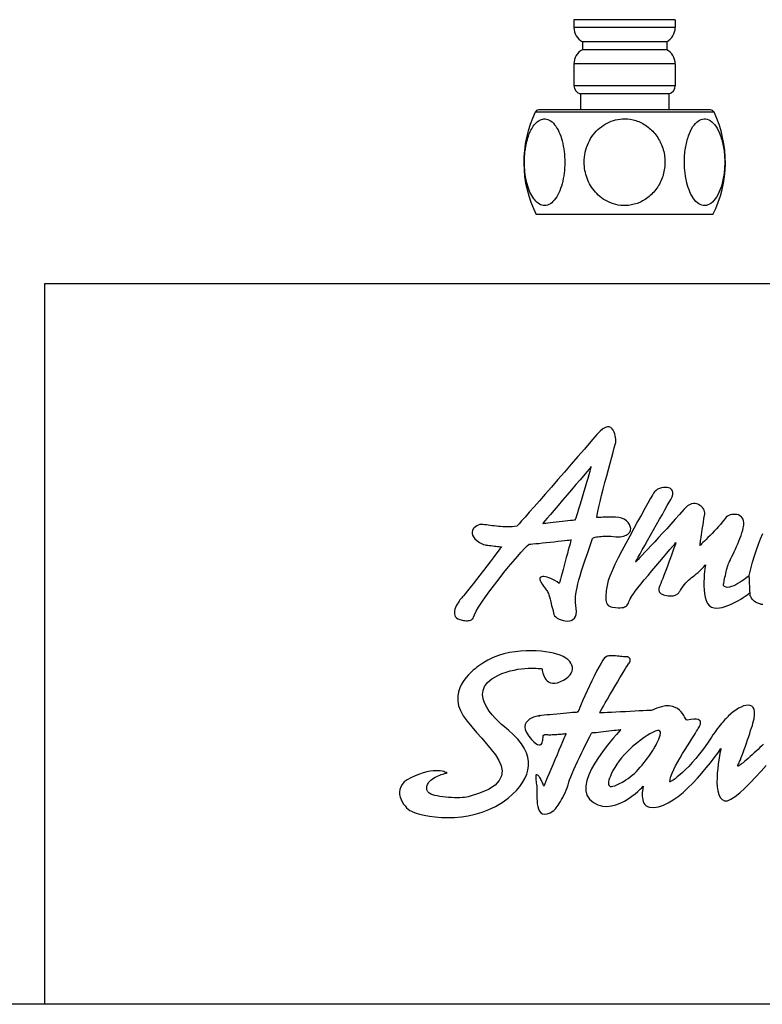
# Model space of a CAD drawing. Extents: x 0 to 1400, y 0 to 975.
# Drawn here: x 433 to 526, y 0 to 123 of the extents above; entities that cross this region are included whole.
import ezdxf

# ---------------------------------------------------------------- set-up
doc = ezdxf.new("R2010")
doc.units = 0
doc.header["$LTSCALE"] = 15
doc.header["$MEASUREMENT"] = 0
doc.layers.get('0').update_dxf_attribs({"linetype": 'CONTINUOUS'})
for name, color, linetype in [('DEF_LAYER_AXIS', 7, 'CONTINUOUS'), ('DEF_LAYER_ROUND_FEAT', 7, 'CONTINUOUS'), ('FRAMEB_1', 5, 'CONTINUOUS'), ('LAYER_1', 7, 'CONTINUOUS'), ('WALL', 3, 'CONTINUOUS')]:
    doc.layers.add(name, color=color, linetype=linetype)

msp = doc.modelspace()

# ---------------------------------------------------------------- linework, layer by layer
at = {"color": 7, "linetype": 'CONTINUOUS'}
for p, q in [((514.28, 113.36), (503.28, 113.36)), ((503.28, 113.36), (503.28, 111.34)), ((514.28, 113.36), (514.28, 111.34))]:
    msp.add_line(p, q, dxfattribs=at)
for points, start_tangent, end_tangent in [([(496.31, 104.83), (496.35, 105.81), (496.47, 106.76), (496.68, 107.66), (496.96, 108.47), (497.32, 109.17), (497.77, 109.75), (498.3, 110.12), (498.9, 110.24), (499.56, 110), (500.22, 109.32)], (-0.000988, 1), (0.567829, -0.823147)), ([(500.22, 109.32), (500.72, 108.37), (501.09, 107.18), (501.29, 105.85), (501.33, 104.48), (501.2, 103.13), (500.91, 101.85), (500.46, 100.76), (499.86, 99.93), (499.17, 99.5), (498.5, 99.49), (497.88, 99.84), (497.35, 100.47)], (0.567829, -0.823147), (-0.539184, 0.842188)), ([(503.76, 104.83), (503.89, 106.08), (504.28, 107.25), (504.89, 108.26), (505.68, 109.08), (506.62, 109.71), (507.67, 110.11), (508.8, 110.24)], (-0.001976, 0.999998), (0.999986, -0.005276)), ([(508.8, 110.24), (510.18, 110.03), (511.55, 109.34), (512.68, 108.24), (513.47, 106.79), (513.8, 105.14), (513.64, 103.48), (513.01, 101.93), (511.99, 100.7), (510.67, 99.84), (509.27, 99.47), (508, 99.51)], (0.999986, -0.005276), (-0.985748, 0.168228)), ([(516.23, 104.83), (516.36, 106.58), (516.75, 108.12), (517.3, 109.27), (517.96, 109.97), (518.68, 110.24), (519.43, 110.03), (520.13, 109.33), (520.7, 108.21), (521.1, 106.68), (521.25, 104.97), (521.14, 103.24)], (-0.000988, 1), (-0.14314, -0.989702)), ([(497.35, 100.47), (496.91, 101.34), (496.58, 102.41), (496.38, 103.6), (496.31, 104.83)], (-0.539184, 0.842188), (-0.000988, 1)), ([(508, 99.51), (506.86, 99.85), (505.91, 100.42), (505.15, 101.12), (504.55, 101.93), (504.11, 102.85), (503.85, 103.82), (503.76, 104.83)], (-0.985748, 0.168228), (-0.001976, 0.999998)), ([(517.36, 100.33), (516.91, 101.16), (516.55, 102.22), (516.31, 103.46), (516.23, 104.83)], (-0.578146, 0.815933), (-0.000988, 1)), ([(521.14, 103.24), (520.77, 101.67), (520.22, 100.48), (519.52, 99.71), (518.78, 99.44), (518.04, 99.66), (517.36, 100.33)], (-0.14314, -0.989702), (-0.578146, 0.815933))]:
    msp.add_spline(points, degree=3, dxfattribs=dict(at, start_tangent=start_tangent, end_tangent=end_tangent))
at = {"layer": 'DEF_LAYER_AXIS', "color": 7, "linetype": 'CONTINUOUS'}
for p, q in [((502.48, 122.58), (502.48, 121.6)), ((515.08, 122.58), (515.08, 121.6)), ((503.53, 119.84), (503.53, 118.84)), ((514.03, 119.84), (514.03, 118.84)), ((502.48, 117.08), (502.48, 114.34)), ((515.08, 117.08), (515.08, 114.34)), ((519.78, 98.34), (497.78, 98.34))]:
    msp.add_line(p, q, dxfattribs=at)
for centre, start, end in [((510.63, 104.84), 154.4353, 206.8247), ((506.93, 104.84), 333.1753, 25.5647)]:
    msp.add_arc(centre, 14.4, start, end, dxfattribs=at)
at = {"layer": 'DEF_LAYER_ROUND_FEAT', "color": 7, "linetype": 'CONTINUOUS'}
for p, q in [((515.08, 122.58), (502.48, 122.58)), ((515.08, 121.6), (502.48, 121.6)), ((514.03, 119.84), (503.53, 119.84)), ((514.03, 118.84), (503.53, 118.84)), ((515.08, 117.08), (502.48, 117.08)), ((515.08, 114.34), (502.48, 114.34)), ((497.96, 111.06), (497.64, 111.06)), ((498.92, 111.06), (497.96, 111.06)), ((519.47, 111.34), (498.09, 111.34)), ((518.65, 111.06), (498.92, 111.06)), ((519.47, 111.06), (518.65, 111.06)), ((519.92, 111.06), (519.47, 111.06))]:
    msp.add_line(p, q, dxfattribs=at)
for centre, radius, start, end in [((504.48, 121.6), 2, 180, 241.6406), ((513.08, 121.6), 2, 298.3594, 0), ((504.48, 117.08), 2, 118.3594, 180), ((513.08, 117.08), 2, 0, 61.6406), ((503.48, 114.34), 1, 180, 258.463), ((514.08, 114.34), 1, 281.537, 0), ((498.09, 110.84), 0.5, 90, 154.4353), ((519.47, 110.84), 0.5, 25.5647, 90)]:
    msp.add_arc(centre, radius, start, end, dxfattribs=at)
at = {"layer": 'FRAMEB_1', "color": 5, "ltscale": 10}
msp.add_line((1400, 89.7), (436.56, 89.7), dxfattribs=at)
at = {"layer": 'FRAMEB_1'}
msp.add_line((436.56, 89.7), (436.56, 0), dxfattribs=at)
at = {"layer": 'LAYER_1', "color": 7, "linetype": 'CONTINUOUS'}
for points in [[(499.97, 48.51), (500.07, 48.37), (500.22, 48.22), (500.41, 48.09), (500.62, 47.97), (500.87, 47.87), (501.12, 47.79), (501.39, 47.74), (501.65, 47.72), (501.91, 47.74), (502.15, 47.8), (502.36, 47.91), (502.54, 48.06), (502.68, 48.28), (502.77, 48.55), (502.8, 48.89), (502.77, 49.29), (502.72, 49.67), (502.69, 50.03), (502.67, 50.39), (502.69, 50.74), (502.72, 51.11), (502.78, 51.5), (502.86, 51.9), (502.96, 52.35), (503.09, 52.83), (503.25, 53.36), (503.43, 53.95), (503.64, 54.6), (503.88, 55.32), (504.15, 56.12), (504.45, 57.01), (504.78, 58), (504.82, 58.05), (504.9, 58.09), (505, 58.13), (505.14, 58.17), (505.3, 58.19), (505.47, 58.22), (505.66, 58.24), (505.86, 58.26), (506.06, 58.27), (506.25, 58.28), (506.44, 58.29), (506.61, 58.29), (506.77, 58.29), (506.9, 58.29), (507, 58.28), (507.07, 58.27), (507.7, 58.2), (508.22, 58.21), (508.65, 58.27), (508.99, 58.39), (509.25, 58.56), (509.42, 58.77), (509.52, 59), (509.55, 59.24), (509.5, 59.5), (509.4, 59.75), (509.23, 59.98), (509.01, 60.2), (508.74, 60.39), (508.42, 60.53), (508.07, 60.62), (507.67, 60.66), (507.64, 60.66), (507.57, 60.66), (507.45, 60.65), (507.3, 60.65), (507.13, 60.65), (506.93, 60.64), (506.72, 60.64), (506.5, 60.63), (506.28, 60.63), (506.07, 60.63), (505.87, 60.62), (505.7, 60.62), (505.55, 60.62), (505.43, 60.61), (505.36, 60.61), (505.33, 60.61), (505.37, 60.91), (505.46, 61.36), (505.59, 61.92), (505.74, 62.59), (505.92, 63.33), (506.13, 64.12), (506.34, 64.95), (506.56, 65.78), (506.78, 66.6), (506.98, 67.38), (507.18, 68.1), (507.36, 68.74), (507.5, 69.28), (507.62, 69.7), (507.69, 69.96), (507.71, 70.05), (507.71, 70.09), (507.7, 70.2), (507.69, 70.36), (507.66, 70.56), (507.61, 70.78), (507.55, 71.02), (507.47, 71.25), (507.37, 71.47), (507.23, 71.65), (507.07, 71.8), (506.88, 71.88), (506.65, 71.89), (506.39, 71.81), (506.08, 71.64), (505.73, 71.34), (505.33, 70.92), (504.58, 70.05), (503.79, 69.13), (502.97, 68.19), (502.14, 67.23), (501.3, 66.27), (500.47, 65.32), (499.67, 64.4), (498.9, 63.52), (498.17, 62.69), (497.51, 61.93), (496.91, 61.25), (496.39, 60.66), (495.97, 60.18), (495.65, 59.82), (495.46, 59.59), (495.39, 59.51), (495.08, 59.47), (494.78, 59.45), (494.48, 59.44), (494.19, 59.43), (493.91, 59.44), (493.63, 59.45), (493.35, 59.47), (493.08, 59.49), (492.82, 59.52), (492.56, 59.55), (492.31, 59.58), (492.06, 59.62), (491.82, 59.65), (491.58, 59.68), (491.35, 59.71), (491.12, 59.74), (490.95, 59.74), (490.76, 59.72), (490.57, 59.66), (490.39, 59.57), (490.22, 59.46), (490.07, 59.33), (489.95, 59.18), (489.86, 59), (489.81, 58.82), (489.8, 58.62), (489.85, 58.41), (489.96, 58.19), (490.13, 57.96), (490.38, 57.73), (490.71, 57.5), (491.12, 57.27), (491.18, 57.25), (491.28, 57.23), (491.41, 57.2), (491.57, 57.18), (491.75, 57.15), (491.94, 57.12), (492.15, 57.1), (492.36, 57.07), (492.57, 57.05), (492.77, 57.02), (492.96, 57), (493.12, 56.98), (493.26, 56.97), (493.37, 56.96), (493.44, 56.95), (493.46, 56.94), (493.41, 56.88), (493.27, 56.7), (493.05, 56.41), (492.77, 56.04), (492.43, 55.59), (492.05, 55.09), (491.63, 54.56), (491.21, 54), (490.77, 53.44), (490.34, 52.89), (489.93, 52.36), (489.56, 51.88), (489.22, 51.46), (488.94, 51.11), (488.73, 50.86), (488.6, 50.71), (488.51, 50.61), (488.4, 50.49), (488.29, 50.34), (488.17, 50.18), (488.05, 50), (487.93, 49.81), (487.83, 49.61), (487.74, 49.4), (487.66, 49.2), (487.61, 49), (487.59, 48.8), (487.59, 48.61), (487.63, 48.43), (487.71, 48.27), (487.84, 48.13), (488.01, 48.01), (488.14, 47.95), (488.28, 47.89), (488.43, 47.85), (488.58, 47.81), (488.74, 47.78), (488.9, 47.77), (489.05, 47.76), (489.21, 47.76), (489.35, 47.77), (489.49, 47.8), (489.61, 47.83), (489.72, 47.88), (489.82, 47.94), (489.89, 48.01), (489.95, 48.1), (489.98, 48.19), (490.08, 48.5), (490.3, 48.93), (490.61, 49.46), (491.02, 50.07), (491.48, 50.75), (492.01, 51.47), (492.57, 52.22), (493.16, 52.98), (493.75, 53.74), (494.34, 54.46), (494.91, 55.14), (495.44, 55.77), (495.92, 56.31), (496.33, 56.75), (496.66, 57.07), (496.9, 57.27), (496.96, 57.27), (497.12, 57.29), (497.38, 57.32), (497.72, 57.35), (498.11, 57.39), (498.55, 57.44), (499.02, 57.49), (499.51, 57.54), (500, 57.59), (500.47, 57.64), (500.91, 57.69), (501.31, 57.73), (501.64, 57.77), (501.9, 57.79), (502.07, 57.81), (502.12, 57.82), (502.11, 57.76), (502.06, 57.58), (501.99, 57.32), (501.89, 56.97), (501.78, 56.56), (501.66, 56.11), (501.53, 55.62), (501.39, 55.11), (501.25, 54.61), (501.12, 54.12), (501, 53.66), (500.89, 53.25), (500.79, 52.91), (500.72, 52.64), (500.67, 52.47), (500.66, 52.41), (500.38, 52.6), (500.11, 52.76), (499.85, 52.9), (499.6, 53.02), (499.36, 53.11), (499.14, 53.18), (498.94, 53.23), (498.75, 53.25), (498.59, 53.26), (498.46, 53.23), (498.36, 53.19), (498.28, 53.12), (498.24, 53.02), (498.24, 52.9), (498.28, 52.76), (498.37, 52.59), (498.54, 52.3), (498.69, 52.07), (498.82, 51.88), (498.93, 51.74), (499.02, 51.61), (499.1, 51.5), (499.17, 51.39), (499.24, 51.27), (499.3, 51.13), (499.37, 50.96), (499.43, 50.73), (499.51, 50.45), (499.6, 50.1), (499.7, 49.67), (499.83, 49.14), (499.97, 48.51)], [(498.59, 59.88), (498.64, 59.88), (498.77, 59.9), (498.97, 59.92), (499.23, 59.95), (499.54, 59.98), (499.89, 60.02), (500.25, 60.06), (500.63, 60.11), (501.01, 60.15), (501.38, 60.19), (501.73, 60.23), (502.04, 60.26), (502.3, 60.29), (502.5, 60.32), (502.63, 60.33), (502.67, 60.34), (502.69, 60.4), (502.75, 60.58), (502.84, 60.87), (502.95, 61.24), (503.09, 61.68), (503.24, 62.18), (503.4, 62.72), (503.58, 63.29), (503.75, 63.87), (503.92, 64.44), (504.09, 65), (504.24, 65.52), (504.38, 65.98), (504.5, 66.39), (504.59, 66.71), (504.64, 66.94), (504.58, 66.86), (504.38, 66.63), (504.09, 66.28), (503.7, 65.83), (503.24, 65.3), (502.73, 64.7), (502.18, 64.07), (501.62, 63.41), (501.05, 62.75), (500.51, 62.11), (500, 61.51), (499.54, 60.98), (499.15, 60.53), (498.85, 60.18), (498.66, 59.96), (498.59, 59.88)], [(524.3, 53.37), (524.25, 53.33), (524.16, 53.25), (524.02, 53.15), (523.84, 53.01), (523.64, 52.86), (523.41, 52.71), (523.16, 52.54), (522.9, 52.39), (522.63, 52.24), (522.37, 52.11), (522.11, 52.01), (521.86, 51.94), (521.63, 51.91), (521.42, 51.93), (521.24, 52), (521.1, 52.13), (521.1, 52.16), (521.11, 52.22), (521.12, 52.31), (521.15, 52.44), (521.17, 52.6), (521.2, 52.77), (521.24, 52.97), (521.28, 53.18), (521.33, 53.4), (521.37, 53.63), (521.43, 53.86), (521.48, 54.09), (521.54, 54.31), (521.61, 54.52), (521.67, 54.71), (521.74, 54.88), (521.82, 55.06), (521.92, 55.27), (522.03, 55.51), (522.15, 55.77), (522.29, 56.05), (522.43, 56.35), (522.58, 56.67), (522.73, 56.99), (522.88, 57.33), (523.02, 57.67), (523.15, 58.01), (523.28, 58.35), (523.39, 58.69), (523.49, 59.02), (523.56, 59.34), (523.62, 59.65), (523.64, 59.93), (523.61, 60.18), (523.54, 60.39), (523.43, 60.57), (523.3, 60.72), (523.13, 60.83), (522.95, 60.92), (522.76, 60.97), (522.55, 61), (522.35, 61), (522.14, 60.98), (521.94, 60.93), (521.76, 60.86), (521.59, 60.77), (521.44, 60.65), (521.33, 60.52), (521.15, 60.28), (520.94, 60.02), (520.71, 59.75), (520.46, 59.47), (520.21, 59.18), (519.94, 58.9), (519.68, 58.63), (519.42, 58.36), (519.17, 58.11), (518.93, 57.88), (518.72, 57.67), (518.54, 57.48), (518.38, 57.34), (518.26, 57.22), (518.19, 57.15), (518.16, 57.13), (518.17, 57.14), (518.17, 57.17), (518.18, 57.22), (518.19, 57.31), (518.2, 57.41), (518.22, 57.55), (518.24, 57.72), (518.27, 57.92), (518.31, 58.16), (518.35, 58.44), (518.4, 58.76), (518.45, 59.12), (518.52, 59.52), (518.59, 59.98), (518.67, 60.47), (518.76, 61.02), (518.77, 61.19), (518.74, 61.37), (518.68, 61.54), (518.59, 61.7), (518.47, 61.86), (518.33, 62), (518.17, 62.12), (517.98, 62.22), (517.78, 62.29), (517.57, 62.33), (517.35, 62.33), (517.11, 62.29), (516.87, 62.2), (516.63, 62.06), (516.39, 61.87), (516.15, 61.62), (515.62, 61), (515.09, 60.39), (514.55, 59.79), (514.03, 59.2), (513.52, 58.64), (513.02, 58.1), (512.54, 57.58), (512.1, 57.11), (511.68, 56.67), (511.31, 56.27), (510.97, 55.92), (510.69, 55.63), (510.46, 55.39), (510.29, 55.21), (510.18, 55.1), (510.14, 55.07), (510.18, 55.14), (510.3, 55.34), (510.48, 55.66), (510.71, 56.07), (510.99, 56.57), (511.31, 57.13), (511.65, 57.75), (512.02, 58.4), (512.39, 59.06), (512.77, 59.73), (513.14, 60.38), (513.49, 61), (513.81, 61.58), (514.1, 62.09), (514.35, 62.52), (514.54, 62.86), (514.7, 63.19), (514.79, 63.47), (514.8, 63.72), (514.75, 63.92), (514.64, 64.08), (514.49, 64.21), (514.31, 64.29), (514.09, 64.34), (513.86, 64.36), (513.62, 64.35), (513.37, 64.3), (513.13, 64.22), (512.9, 64.12), (512.7, 63.98), (512.52, 63.82), (512.39, 63.64), (512.24, 63.37), (511.99, 62.94), (511.68, 62.38), (511.3, 61.71), (510.87, 60.95), (510.4, 60.11), (509.92, 59.22), (509.42, 58.3), (508.92, 57.37), (508.45, 56.46), (508, 55.57), (507.59, 54.74), (507.24, 53.98), (506.96, 53.32), (506.76, 52.77), (506.66, 52.36), (506.63, 52.16), (506.59, 51.95), (506.55, 51.72), (506.51, 51.49), (506.48, 51.26), (506.45, 51.02), (506.44, 50.79), (506.44, 50.57), (506.45, 50.35), (506.49, 50.15), (506.55, 49.97), (506.63, 49.8), (506.75, 49.67), (506.9, 49.56), (507.08, 49.47), (507.3, 49.43), (507.66, 49.39), (507.97, 49.38), (508.23, 49.37), (508.45, 49.39), (508.63, 49.42), (508.78, 49.47), (508.91, 49.53), (509.01, 49.62), (509.1, 49.71), (509.18, 49.83), (509.26, 49.96), (509.33, 50.12), (509.41, 50.28), (509.5, 50.47), (509.6, 50.67), (509.73, 50.9), (509.88, 51.12), (510.12, 51.43), (510.43, 51.84), (510.81, 52.3), (511.24, 52.83), (511.7, 53.38), (512.18, 53.96), (512.67, 54.54), (513.16, 55.11), (513.62, 55.66), (514.05, 56.16), (514.43, 56.61), (514.74, 56.98), (514.99, 57.26), (515.14, 57.44), (515.19, 57.49), (515.17, 57.44), (515.12, 57.3), (515.03, 57.08), (514.93, 56.78), (514.8, 56.43), (514.66, 56.03), (514.5, 55.6), (514.34, 55.15), (514.17, 54.69), (514, 54.23), (513.83, 53.79), (513.68, 53.38), (513.53, 53), (513.4, 52.68), (513.3, 52.41), (513.21, 52.22), (513.17, 52.12), (513.12, 52.01), (513.09, 51.91), (513.06, 51.8), (513.04, 51.71), (513.04, 51.61), (513.05, 51.52), (513.07, 51.43), (513.11, 51.34), (513.17, 51.26), (513.25, 51.19), (513.35, 51.12), (513.47, 51.05), (513.62, 50.99), (513.79, 50.94), (513.99, 50.9), (514.19, 50.86), (514.37, 50.84), (514.54, 50.84), (514.69, 50.85), (514.83, 50.87), (514.96, 50.9), (515.08, 50.93), (515.18, 50.98), (515.28, 51.04), (515.37, 51.1), (515.45, 51.16), (515.52, 51.23), (515.58, 51.31), (515.64, 51.38), (515.69, 51.46), (515.73, 51.54), (515.9, 51.81), (516.06, 52.06), (516.23, 52.27), (516.4, 52.47), (516.58, 52.65), (516.75, 52.81), (516.93, 52.97), (517.12, 53.12), (517.31, 53.27), (517.51, 53.43), (517.71, 53.59), (517.93, 53.77), (518.14, 53.96), (518.37, 54.18), (518.61, 54.42), (518.85, 54.7), (518.84, 54.64), (518.82, 54.48), (518.78, 54.22), (518.75, 53.89), (518.71, 53.5), (518.68, 53.06), (518.66, 52.59), (518.66, 52.1), (518.69, 51.61), (518.74, 51.14), (518.82, 50.68), (518.95, 50.27), (519.12, 49.92), (519.34, 49.63), (519.61, 49.44), (519.95, 49.34), (520.27, 49.32), (520.6, 49.35), (520.94, 49.42), (521.29, 49.51), (521.64, 49.64), (521.98, 49.78), (522.32, 49.94), (522.65, 50.11), (522.97, 50.29), (523.26, 50.46), (523.53, 50.64), (523.78, 50.8), (523.99, 50.95), (524.17, 51.08), (524.3, 51.19), (524.4, 51.26)], [(525.99, 49.76), (525.87, 49.76), (525.79, 49.78), (525.74, 49.79), (525.73, 49.8), (525.48, 49.88), (525.26, 49.97), (525.08, 50.08), (524.92, 50.19), (524.79, 50.31), (524.68, 50.44), (524.6, 50.56), (524.53, 50.68), (524.48, 50.79), (524.44, 50.9), (524.42, 51), (524.41, 51.09), (524.4, 51.16), (524.4, 51.22), (524.4, 51.25), (524.4, 51.26), (524.4, 51.29), (524.39, 51.35), (524.39, 51.46), (524.38, 51.59), (524.38, 51.75), (524.37, 51.93), (524.36, 52.12), (524.35, 52.32), (524.34, 52.51), (524.33, 52.7), (524.33, 52.88), (524.32, 53.04), (524.31, 53.18), (524.31, 53.28), (524.31, 53.35), (524.3, 53.37), (524.5, 54.23), (524.72, 55.05), (524.95, 55.84), (525.2, 56.59), (525.45, 57.3), (525.71, 57.97), (525.98, 58.6)], [(489.29, 25.82), (489.11, 25.78), (488.87, 25.75), (488.6, 25.73), (488.29, 25.72), (487.96, 25.72), (487.61, 25.72), (487.25, 25.73), (486.88, 25.76), (486.51, 25.79), (486.14, 25.83), (485.8, 25.88), (485.47, 25.94), (485.16, 26.01), (484.89, 26.09), (484.67, 26.18), (484.48, 26.28), (484.43, 26.32), (484.38, 26.37), (484.33, 26.42), (484.29, 26.48), (484.25, 26.54), (484.21, 26.61), (484.18, 26.69), (484.16, 26.77), (484.15, 26.86), (484.15, 26.96), (484.15, 27.05), (484.17, 27.16), (484.21, 27.26), (484.25, 27.38), (484.31, 27.49), (484.39, 27.61), (484.52, 27.76), (484.67, 27.91), (484.83, 28.04), (485.01, 28.16), (485.19, 28.27), (485.39, 28.36), (485.58, 28.45), (485.77, 28.53), (485.95, 28.59), (486.12, 28.65), (486.27, 28.7), (486.41, 28.74), (486.52, 28.77), (486.61, 28.79), (486.66, 28.8), (486.68, 28.8), (486.67, 28.81), (486.61, 28.84), (486.53, 28.88), (486.41, 28.92), (486.26, 28.97), (486.07, 29.01), (485.84, 29.05), (485.58, 29.07), (485.28, 29.08), (484.95, 29.06), (484.58, 29.01), (484.17, 28.94), (483.72, 28.82), (483.23, 28.67), (482.71, 28.46), (482.15, 28.21), (481.7, 27.95), (481.35, 27.68), (481.09, 27.38), (480.91, 27.07), (480.8, 26.76), (480.76, 26.43), (480.78, 26.11), (480.84, 25.8), (480.95, 25.49), (481.1, 25.2), (481.26, 24.93), (481.45, 24.69), (481.65, 24.47), (481.85, 24.28), (482.05, 24.14), (482.24, 24.04), (482.69, 23.85), (483.23, 23.69), (483.83, 23.54), (484.5, 23.42), (485.22, 23.33), (485.98, 23.27), (486.78, 23.25), (487.61, 23.27), (488.46, 23.35), (489.32, 23.48), (490.19, 23.67), (491.05, 23.92), (491.9, 24.25), (492.73, 24.64), (493.53, 25.12), (494.29, 25.68), (494.83, 26.15), (495.31, 26.63), (495.73, 27.12), (496.09, 27.62), (496.38, 28.13), (496.6, 28.64), (496.75, 29.17), (496.83, 29.7), (496.82, 30.23), (496.73, 30.78), (496.56, 31.32), (496.3, 31.87), (495.96, 32.43), (495.51, 32.99), (494.97, 33.55), (494.34, 34.12), (494.12, 34.29), (493.83, 34.54), (493.48, 34.84), (493.1, 35.2), (492.71, 35.6), (492.31, 36.04), (491.94, 36.51), (491.62, 37.01), (491.36, 37.52), (491.18, 38.04), (491.11, 38.56), (491.16, 39.08), (491.36, 39.58), (491.72, 40.07), (492.26, 40.52), (493.01, 40.95), (493.52, 41.17), (494.03, 41.35), (494.53, 41.5), (495.02, 41.62), (495.49, 41.71), (495.95, 41.77), (496.38, 41.82), (496.78, 41.84), (497.15, 41.85), (497.49, 41.85), (497.78, 41.84), (498.03, 41.82), (498.23, 41.81), (498.38, 41.79), (498.47, 41.78), (498.51, 41.77), (498.51, 41.74), (498.52, 41.67), (498.54, 41.55), (498.57, 41.4), (498.61, 41.22), (498.67, 41.03), (498.76, 40.83), (498.86, 40.64), (498.99, 40.45), (499.14, 40.28), (499.33, 40.15), (499.55, 40.04), (499.8, 39.99), (500.09, 39.98), (500.42, 40.04), (500.8, 40.17), (501.18, 40.35), (501.51, 40.55), (501.78, 40.77), (501.99, 41), (502.15, 41.24), (502.25, 41.48), (502.3, 41.73), (502.29, 41.98), (502.23, 42.22), (502.11, 42.46), (501.95, 42.69), (501.73, 42.91), (501.46, 43.11), (501.13, 43.3), (500.76, 43.46), (500.34, 43.61), (499.93, 43.71), (499.47, 43.81), (498.95, 43.89), (498.39, 43.96), (497.79, 44), (497.16, 44.02), (496.51, 44.02), (495.83, 43.98), (495.15, 43.9), (494.46, 43.79), (493.76, 43.63), (493.08, 43.42), (492.41, 43.17), (491.75, 42.85), (491.13, 42.48), (490.53, 42.05), (490.49, 42.02), (490.36, 41.93), (490.17, 41.78), (489.92, 41.58), (489.64, 41.33), (489.35, 41.03), (489.05, 40.69), (488.76, 40.3), (488.49, 39.87), (488.27, 39.4), (488.11, 38.89), (488.02, 38.35), (488.02, 37.78), (488.12, 37.18), (488.34, 36.56), (488.7, 35.91), (489.18, 35.23), (489.75, 34.54), (490.36, 33.84), (490.99, 33.14), (491.61, 32.44), (492.19, 31.74), (492.71, 31.05), (493.12, 30.37), (493.4, 29.71), (493.53, 29.07), (493.46, 28.45), (493.18, 27.86), (492.66, 27.29), (491.85, 26.76), (490.74, 26.27), (489.29, 25.82)], [(514.41, 27.7), (514.44, 28.01), (514.54, 28.37), (514.7, 28.78), (514.9, 29.23), (515.14, 29.7), (515.41, 30.2), (515.7, 30.7), (516.01, 31.21), (516.31, 31.71), (516.62, 32.18), (516.91, 32.64), (517.17, 33.05), (517.41, 33.42), (517.61, 33.74), (517.75, 33.99), (517.85, 34.16), (517.86, 34.19), (517.9, 34.24), (517.96, 34.33), (518.03, 34.45), (518.11, 34.58), (518.17, 34.72), (518.22, 34.87), (518.24, 35.02), (518.23, 35.16), (518.18, 35.28), (518.09, 35.39), (517.93, 35.46), (517.71, 35.5), (517.41, 35.5), (517.03, 35.46), (516.56, 35.36), (516.5, 35.38), (516.44, 35.46), (516.36, 35.6), (516.26, 35.77), (516.15, 35.97), (516, 36.19), (515.83, 36.41), (515.62, 36.62), (515.37, 36.81), (515.08, 36.97), (514.73, 37.08), (514.34, 37.14), (513.88, 37.14), (513.36, 37.05), (512.78, 36.87), (512.12, 36.59), (512.04, 36.59), (511.84, 36.58), (511.52, 36.56), (511.11, 36.54), (510.62, 36.52), (510.07, 36.49), (509.49, 36.46), (508.89, 36.43), (508.28, 36.4), (507.7, 36.37), (507.15, 36.35), (506.66, 36.32), (506.25, 36.3), (505.93, 36.29), (505.73, 36.28), (505.65, 36.27), (505.69, 36.33), (505.79, 36.5), (505.94, 36.77), (506.14, 37.12), (506.38, 37.54), (506.66, 38.01), (506.95, 38.51), (507.26, 39.05), (507.57, 39.58), (507.89, 40.12), (508.19, 40.63), (508.48, 41.11), (508.74, 41.53), (508.96, 41.89), (509.14, 42.18), (509.28, 42.37), (509.36, 42.49), (509.42, 42.61), (509.46, 42.71), (509.49, 42.8), (509.49, 42.88), (509.48, 42.95), (509.46, 43.02), (509.43, 43.07), (509.39, 43.11), (509.35, 43.15), (509.31, 43.18), (509.27, 43.2), (509.24, 43.22), (509.21, 43.23), (509.19, 43.24), (509.18, 43.24), (509.01, 43.24), (508.82, 43.25), (508.63, 43.27), (508.44, 43.29), (508.25, 43.31), (508.05, 43.33), (507.86, 43.35), (507.66, 43.37), (507.48, 43.39), (507.3, 43.4), (507.13, 43.4), (506.97, 43.4), (506.83, 43.39), (506.69, 43.36), (506.58, 43.33), (506.48, 43.28), (506.3, 43.12), (506.09, 42.84), (505.85, 42.46), (505.58, 41.99), (505.3, 41.46), (505, 40.87), (504.7, 40.26), (504.41, 39.64), (504.12, 39.02), (503.85, 38.42), (503.6, 37.87), (503.39, 37.37), (503.21, 36.96), (503.07, 36.64), (502.98, 36.44), (502.95, 36.36), (502.9, 36.36), (502.77, 36.35), (502.56, 36.33), (502.28, 36.31), (501.95, 36.28), (501.58, 36.24), (501.18, 36.21), (500.76, 36.17), (500.33, 36.13), (499.9, 36.09), (499.49, 36.05), (499.1, 36.02), (498.76, 35.98), (498.46, 35.95), (498.22, 35.93), (498.05, 35.91), (498.22, 35.93), (498.28, 35.95), (498.24, 35.95), (498.13, 35.93), (497.94, 35.89), (497.72, 35.83), (497.46, 35.74), (497.2, 35.62), (496.95, 35.48), (496.72, 35.3), (496.53, 35.09), (496.4, 34.83), (496.35, 34.54), (496.4, 34.2), (496.56, 33.82), (496.86, 33.38), (497.2, 32.98), (497.5, 32.67), (497.75, 32.47), (497.96, 32.34), (498.13, 32.29), (498.28, 32.3), (498.39, 32.36), (498.47, 32.46), (498.53, 32.59), (498.58, 32.74), (498.61, 32.9), (498.62, 33.06), (498.63, 33.2), (498.63, 33.31), (498.64, 33.4), (498.64, 33.43), (498.65, 33.44), (498.66, 33.45), (498.67, 33.47), (498.68, 33.48), (498.69, 33.49), (498.7, 33.51), (498.72, 33.52), (498.75, 33.53), (498.78, 33.55), (498.81, 33.56), (498.85, 33.57), (498.9, 33.57), (498.96, 33.58), (499.03, 33.58), (499.1, 33.57), (499.19, 33.57), (499.3, 33.56), (499.44, 33.56), (499.59, 33.56), (499.76, 33.57), (499.95, 33.58), (500.14, 33.59), (500.33, 33.61), (500.53, 33.62), (500.72, 33.64), (500.89, 33.65), (501.05, 33.67), (501.2, 33.68), (501.32, 33.69), (501.41, 33.7), (501.46, 33.7), (501.48, 33.71), (501.45, 33.63), (501.37, 33.43), (501.23, 33.1), (501.06, 32.68), (500.85, 32.19), (500.61, 31.63), (500.37, 31.04), (500.11, 30.43), (499.85, 29.82), (499.61, 29.23), (499.37, 28.67), (499.16, 28.18), (498.99, 27.76), (498.85, 27.43), (498.77, 27.23), (498.74, 27.15), (498.73, 27.16), (498.72, 27.2), (498.69, 27.26), (498.66, 27.33), (498.63, 27.42), (498.59, 27.53), (498.54, 27.64), (498.48, 27.75), (498.43, 27.87), (498.36, 27.99), (498.3, 28.11), (498.23, 28.22), (498.16, 28.31), (498.09, 28.4), (498.02, 28.47), (497.96, 28.53), (497.89, 28.56), (497.84, 28.57), (497.8, 28.57), (497.77, 28.55), (497.74, 28.51), (497.73, 28.45), (497.72, 28.37), (497.72, 28.28), (497.73, 28.16), (497.74, 28.03), (497.75, 27.89), (497.77, 27.73), (497.79, 27.55), (497.81, 27.36), (497.84, 27.15), (497.86, 26.92), (497.87, 26.78), (497.87, 26.57), (497.86, 26.3), (497.86, 26), (497.86, 25.66), (497.88, 25.31), (497.92, 24.96), (497.98, 24.63), (498.07, 24.32), (498.19, 24.06), (498.36, 23.85), (498.57, 23.71), (498.83, 23.66), (499.15, 23.7), (499.53, 23.85), (499.97, 24.13), (500.02, 24.17), (500.09, 24.24), (500.18, 24.35), (500.28, 24.48), (500.4, 24.63), (500.53, 24.81), (500.66, 25.02), (500.81, 25.24), (500.95, 25.49), (501.1, 25.76), (501.24, 26.04), (501.38, 26.34), (501.52, 26.65), (501.64, 26.97), (501.75, 27.31), (501.85, 27.66), (501.94, 27.96), (502.08, 28.33), (502.25, 28.75), (502.45, 29.22), (502.67, 29.71), (502.91, 30.22), (503.16, 30.74), (503.41, 31.26), (503.66, 31.76), (503.89, 32.23), (504.11, 32.66), (504.3, 33.04), (504.46, 33.35), (504.59, 33.59), (504.67, 33.74), (504.69, 33.8), (504.73, 33.8), (504.85, 33.82), (505.03, 33.84), (505.26, 33.86), (505.53, 33.89), (505.84, 33.93), (506.17, 33.97), (506.5, 34), (506.84, 34.04), (507.17, 34.08), (507.47, 34.11), (507.75, 34.15), (507.98, 34.17), (508.16, 34.19), (508.27, 34.21), (508.31, 34.21), (508.25, 34.14), (508.06, 33.93), (507.77, 33.61), (507.4, 33.18), (506.97, 32.66), (506.5, 32.07), (506.02, 31.43), (505.54, 30.74), (505.09, 30.02), (504.68, 29.3), (504.35, 28.57), (504.1, 27.87), (503.96, 27.2), (503.95, 26.58), (504.1, 26.02), (504.42, 25.55), (504.93, 25.11), (505.47, 24.82), (506.03, 24.66), (506.59, 24.63), (507.15, 24.69), (507.71, 24.83), (508.25, 25.04), (508.76, 25.31), (509.25, 25.6), (509.7, 25.91), (510.09, 26.22), (510.44, 26.51), (510.72, 26.77), (510.93, 26.97), (511.06, 27.1), (511.11, 27.15), (511.1, 27.12), (511.09, 27.05), (511.06, 26.93), (511.04, 26.78), (511.01, 26.59), (510.99, 26.39), (510.98, 26.16), (510.98, 25.93), (511, 25.7), (511.04, 25.47), (511.1, 25.25), (511.19, 25.04), (511.31, 24.87), (511.46, 24.72), (511.65, 24.61), (511.89, 24.54), (512.44, 24.51), (513.01, 24.6), (513.61, 24.79), (514.21, 25.08), (514.82, 25.45), (515.44, 25.89), (516.06, 26.39), (516.67, 26.95), (517.27, 27.54), (517.85, 28.15), (518.42, 28.79), (518.96, 29.43), (519.47, 30.06), (519.94, 30.68), (520.38, 31.27), (520.78, 31.83), (520.76, 31.76), (520.72, 31.57), (520.66, 31.27), (520.59, 30.89), (520.52, 30.43), (520.44, 29.91), (520.38, 29.36), (520.33, 28.78), (520.3, 28.2), (520.29, 27.62), (520.33, 27.07), (520.4, 26.57), (520.52, 26.12), (520.7, 25.76), (520.93, 25.48), (521.24, 25.32), (521.59, 25.33), (522.03, 25.52), (522.56, 25.86), (523.14, 26.33), (523.77, 26.91), (524.43, 27.57), (525.1, 28.28), (525.77, 29.01), (526.42, 29.75)], [(526.07, 32.37), (525.86, 32.17), (525.64, 31.96), (525.41, 31.74), (525.17, 31.52), (524.93, 31.29), (524.68, 31.06), (524.43, 30.84), (524.18, 30.62), (523.94, 30.41), (523.73, 30.23), (523.55, 30.08), (523.4, 29.96), (523.26, 29.86), (523.15, 29.78), (523.06, 29.72), (522.99, 29.69), (522.93, 29.66), (522.9, 29.66), (522.87, 29.67), (522.86, 29.69), (522.87, 29.72), (522.88, 29.77), (522.91, 29.82), (522.94, 29.88), (522.98, 29.95), (523.03, 30.05), (523.11, 30.22), (523.2, 30.44), (523.3, 30.71), (523.42, 31.02), (523.55, 31.37), (523.68, 31.74), (523.82, 32.13), (523.96, 32.52), (524.1, 32.93), (524.24, 33.33), (524.36, 33.71), (524.48, 34.08), (524.59, 34.42), (524.69, 34.73), (524.77, 34.99), (524.9, 35.56), (524.97, 36.03), (524.96, 36.42), (524.9, 36.73), (524.78, 36.96), (524.62, 37.12), (524.41, 37.21), (524.17, 37.24), (523.9, 37.22), (523.6, 37.14), (523.29, 37.01), (522.97, 36.85), (522.64, 36.64), (522.32, 36.41), (522, 36.15), (521.7, 35.86), (521.68, 35.85), (521.64, 35.81), (521.58, 35.75), (521.5, 35.67), (521.4, 35.56), (521.28, 35.44), (521.15, 35.29), (521.01, 35.13), (520.85, 34.94), (520.68, 34.74), (520.51, 34.53), (520.33, 34.3), (520.14, 34.06), (519.96, 33.8), (519.77, 33.53), (519.59, 33.25), (519.09, 32.5), (518.6, 31.81), (518.12, 31.18), (517.66, 30.6), (517.21, 30.09), (516.78, 29.62), (516.38, 29.22), (516, 28.86), (515.66, 28.55), (515.35, 28.3), (515.07, 28.09), (514.84, 27.92), (514.66, 27.81), (514.52, 27.73), (514.44, 27.7), (514.41, 27.7)], [(508.95, 27.93), (509.22, 28.11), (509.48, 28.3), (509.74, 28.52), (510, 28.75), (510.25, 28.99), (510.49, 29.25), (510.73, 29.51), (510.97, 29.78), (511.19, 30.05), (511.4, 30.32), (511.61, 30.59), (511.8, 30.86), (511.98, 31.12), (512.15, 31.37), (512.3, 31.6), (512.44, 31.83), (512.46, 31.86), (512.51, 31.96), (512.6, 32.11), (512.71, 32.3), (512.82, 32.52), (512.94, 32.77), (513.05, 33.02), (513.14, 33.27), (513.21, 33.51), (513.25, 33.72), (513.24, 33.89), (513.18, 34.02), (513.06, 34.09), (512.87, 34.09), (512.61, 34.01), (512.25, 33.84), (511.93, 33.66), (511.59, 33.45), (511.24, 33.22), (510.88, 32.96), (510.52, 32.69), (510.15, 32.4), (509.79, 32.09), (509.43, 31.76), (509.08, 31.41), (508.74, 31.06), (508.41, 30.69), (508.11, 30.3), (507.82, 29.91), (507.56, 29.5), (507.32, 29.09), (507.12, 28.67), (507.01, 28.4), (506.92, 28.15), (506.84, 27.92), (506.8, 27.72), (506.77, 27.54), (506.78, 27.39), (506.82, 27.27), (506.89, 27.18), (506.99, 27.13), (507.14, 27.11), (507.32, 27.14), (507.55, 27.2), (507.83, 27.31), (508.15, 27.47), (508.53, 27.67), (508.95, 27.93)]]:
    msp.add_lwpolyline(points, dxfattribs=at)
at = {"layer": 'WALL', "color": 0}
msp.add_line((1400, 0), (0, 0), dxfattribs=at)

doc.saveas('drawing.dxf')
